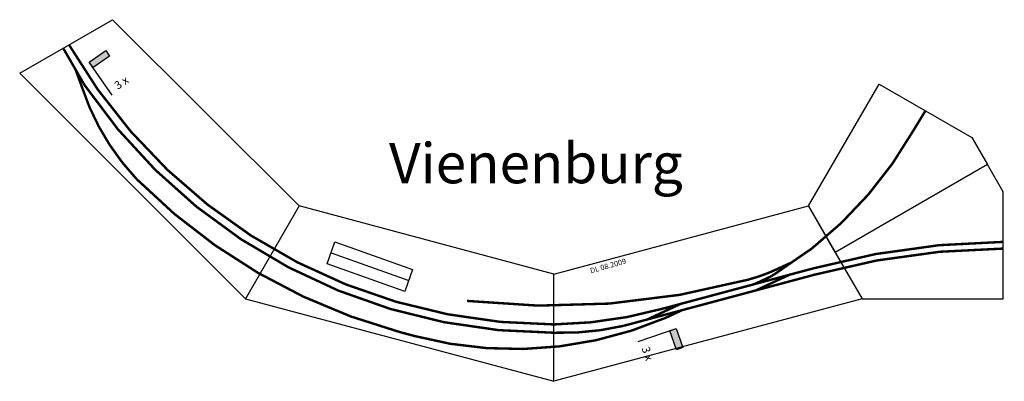
# Model space of a CAD drawing. Units: millimetres. Extents: x -1993 to 1681, y -400 to 950.
import ezdxf

# ---------------------------------------------------------------- set-up
doc = ezdxf.new("R2010")
doc.units = ezdxf.units.MM

# ---------------------------------------------------------------- blocks, each defined once
blk = doc.blocks.new('_HP01')
at = {"linetype": 'Continuous'}
blk.add_hatch(color=256, dxfattribs=at).paths.add_polyline_path([(0, 150), (75, 150), (75, 125), (0, 125)])
blk.add_line((0, 0), (0, 150))
blk.add_lwpolyline([(0, 150), (75, 150), (75, 125), (0, 125), (0, 150)])

msp = doc.modelspace()

# ---------------------------------------------------------------- linework, layer by layer
for p, q in [((-1992.8, 750.2), (-1150.4, -91.8)), ((-831.1, 79.8), (-541.4, -23.6))]:
    msp.add_line(p, q)
for points in [[(-1992.8, 750.2), (-1646.4, 950.3), (-950.5, 254.6), (-1150.4, -91.8), (-1992.8, 750.2)], [(1050.5, 81.4), (950.5, 254.6), (1213.5, 710.1), (1559.9, 510.1), (1618.2, 409.1), (1050.5, 81.4)], [(1050.5, 81.4), (1150.4, -91.8), (1676.4, -91.9), (1676.5, 308.1), (1618.2, 409.1), (1050.5, 81.4)], [(0, -400), (0, 0), (-950.5, 254.6), (-1150.4, -91.8), (0, -400)], [(0, -400), (0, 0), (950.5, 254.6), (1150.4, -91.8), (0, -400)]]:
    msp.add_lwpolyline(points)
at = {"const_width": 9}
for points in [[(-1830.5, 843.9), (-1750.4, 705.4)], [(-1784.5, 764.3), (-1760.8, 699.4)], [(1341.1, 535.4), (1386.7, 610.1)], [(963.1, 96.2), (831.5, 5.3)], [(887.4, 44), (824.6, 15.1)], [(967.9, 21.6), (813.4, -19.8)], [(879.1, -2.2), (816.5, -31.4)], [(974.1, -1.6), (819.6, -43)], [(658.8, -61.2), (813.4, -19.8)], [(747.6, -37.4), (810.3, -8.2)], [(753.8, -60.6), (816.5, -31.4)], [(658.8, -61.2), (562.2, -87.1)], [(665, -84.4), (819.6, -43)], [(562.2, -87.1), (407.7, -128.5)], [(473.4, -110.9), (410.8, -140.1)], [(568.4, -110.3), (413.9, -151.7)], [(665, -84.4), (568.4, -110.3)], [(348.2, -169.3), (410.8, -140.1)], [(479.6, -134), (417, -163.2)], [(259.3, -193.1), (413.9, -151.7)], [(-575.2, -215.9), (-519.8, -230.8)]]:
    msp.add_lwpolyline(points, dxfattribs=at)
for points in [[(-1808.8, 856.4, 0.267873), (0, -187.6, 3.733118)], [(-1760.8, 699.4, 0.110451), (-1556.6, 355.1, 9.053817)], [(-1750.4, 705.4, 0.248666), (0, -218.6, 4.021455)], [(963.1, 96.2, 0.097692), (1341.1, 535.4, 10.236226)], [(-1556.6, 355.1, 0.131747), (-575.2, -215.9, 7.590298)], [(1676.5, 120.6, 0.065509), (967.9, 21.6, 15.265183)], [(974.1, -1.6, -0.06552), (1676.5, 95.6, -15.262624)], [(729.6, -19.1, 0.042181), (824.6, 15.1, 23.70752)], [(810.3, -8.2, 0.017883), (831.5, 5.3, 55.917766)], [(-323.7, -99.8, 0.095158), (729.4, -19.6, 10.508841)], [(0, -187.6, 0.065459), (407.7, -128.5, 15.276683)], [(-519.8, -230.8, 0.168512), (417, -163.2, 5.934288)], [(0, -218.6, 0.065427), (259.3, -193.1, 15.284217)]]:
    msp.add_lwpolyline(points, format="xyb", dxfattribs=at)
msp.add_lwpolyline([(-816.4, 120.8), (-526.7, 17.4), (-556, -64.6), (-845.7, 38.8)], close=True)

# ---------------------------------------------------------------- block references
for p, rotation in [((-1647.5, 669), 34.88843685850009), ((314.9, -251), 288.6345848774444)]:
    msp.add_blockref('_HP01', p, dxfattribs=dict(rotation=rotation))

# ---------------------------------------------------------------- texts
for rotation, p in [(34.8884, (-1626.3, 688.1)), (288.6346, (327.4, -276.7))]:
    msp.add_text('3 x', height=30, rotation=rotation).set_placement(p)
msp.add_text('Vienenburg', height=150).set_placement((-614.5, 339.3))
at = {"color": 2}
msp.add_text('DL 08.2009', height=20, rotation=15.7945, dxfattribs=at).set_placement((138.7, 2.8))

doc.saveas('drawing.dxf')
